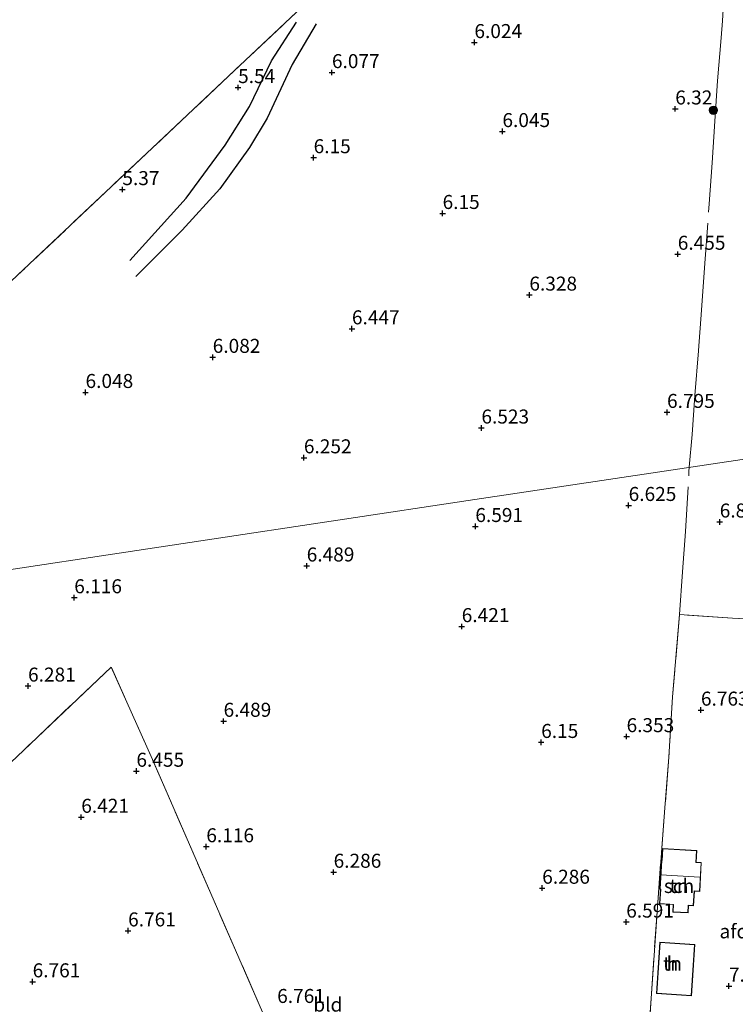
# Model space of a CAD drawing. Units: metres. Extents: x 201631 to 210008, y 468748 to 475003.
# Drawn here: x 208732 to 208860, y 469055 to 469231 of the extents above; entities that cross this region are included whole.
import ezdxf
from ezdxf.enums import TextEntityAlignment as Align

# ---------------------------------------------------------------- set-up
doc = ezdxf.new("R2010")
doc.units = ezdxf.units.M
doc.linetypes.add('IE-TERREINAFSCHEIDING', pattern=[10, 8, -2])
doc.layers.get('0').update_dxf_attribs({"lineweight": 25})
for name, color, linetype, lineweight in [('B-ME-GR-BOOM-S-B1', 93, 'Continuous', 18), ('B-ME-IE-GRONDWERKLIJN-GROND_INGERICHT-GV-B6', 253, 'Continuous', 18), ('B-ME-IE-HULPGEOMETRIE-L-B1', 53, 'Continuous', 18), ('B-ME-IE-TERREINAFSCHEIDING-RASTERHEKWERK-L-B1', 8, 'IE-TERREINAFSCHEIDING', 18), ('B-ME-KG-KADASTRAAL-DAKRAND-L-B1', 13, 'Continuous', 18), ('B-ME-KG-KADASTRAAL-NOKLIJN-L-B1', 13, 'Continuous', 18), ('B-ME-OG-BEBOUWING-GV-B6', 173, 'Continuous', 18)]:
    doc.layers.add(name, color=color, linetype=linetype, lineweight=lineweight)
for name, color, linetype in [('B-ME-GW-GRONDWERKLIJN-L-B1', 10, 'Continuous'), ('B-ME-GW-HOOGTEPUNT-S-B1', 10, 'Continuous'), ('B-ME-OG-BREUK-L-B1', 10, 'Continuous')]:
    doc.layers.add(name, color=color, linetype=linetype)
doc.styles.add('NLCS-ISO', font='NLCS-ISO.TTF')

# ---------------------------------------------------------------- blocks, each defined once
blk = doc.blocks.new('hoogtepunt')
for p, q in [((-0.5, 0), (0.5, 0)), ((0, 0.5), (0, -0.5))]:
    blk.add_line(p, q)
blk = doc.blocks.new('boom')
h = blk.add_hatch(color=256)
edge = h.paths.add_edge_path()
edge.add_arc((0, 0), 0.75, 0, 360)
blk.add_circle((0, 0), 0.75)

msp = doc.modelspace()

# ---------------------------------------------------------------- linework, layer by layer
at = {"layer": 'B-ME-GW-GRONDWERKLIJN-L-B1'}
msp.add_polyline3d([(208785.1186, 469229.8285, 5.926), (208780.8147, 469222.5302, 5.926), (208776.3174, 469212.9873, 5.808), (208773.1992, 469207.7033, 5.808), (208767.8719, 469200.349, 5.808), (208761.1645, 469192.9526, 5.69), (208752.9115, 469184.6813, 5.808)], dxfattribs=at)
at = {"layer": 'B-ME-IE-GRONDWERKLIJN-GROND_INGERICHT-GV-B6'}
for points in [[(208862.3839, 469152.2295, 6.9568), (208813.4354, 469144.8611, 6.692), (208764.487, 469137.4927, 6.4047), (208715.5385, 469130.1244, 6.0873), (208666.59, 469122.756, 5.315), (208670.812, 469128.595, 5.077), (208673.109, 469130.878, 5.371), (208678.82, 469135.419, 5.798), (208684.838, 469140.856, 5.818), (208692.471, 469147.752, 5.844), (208731.766, 469184.944, 5.544), (208769.41, 469220.432, 5.896), (208793.611, 469243.247, 6.123), (208747.168, 469298.881, 5.228), (208695.265, 469360.583, 5.326), (208675.361, 469384.125, 5.129), (208670.797, 469389.524, 5.084), (208675.453, 469393.69, 5.092), (208733.266, 469441.961, 5.273), (208783.4209, 469484.514, 5.8124), (208760.596, 469504.683, 5.487), (208771.0383, 469505.8199, 5.2678), (208819.6729, 469511.1151, 5.639), (208868.3075, 469516.4103, 5.5731)], [(208793.611, 469243.247, 6.123), (208769.41, 469220.432, 5.896), (208731.766, 469184.944, 5.544), (208692.471, 469147.752, 5.844), (208684.838, 469140.856, 5.818), (208678.82, 469135.419, 5.798), (208673.109, 469130.878, 5.371), (208670.812, 469128.595, 5.077), (208666.59, 469122.756, 5.315), (208630.447, 469118.286, 6.175), (208634.991, 469220.055, 5.601), (208634.997, 469220.187, 5.6), (208636.388, 469249.665, 5.453)], [(208643.277, 469098.03, 5.85), (208652.292, 469106.486, 5.719), (208660.001, 469114.293, 5.447), (208664.519, 469120.005, 5.275), (208666.59, 469122.756, 5.315), (208715.5385, 469130.1244, 6.0873), (208764.487, 469137.4927, 6.4047), (208813.4354, 469144.8611, 6.692), (208862.3839, 469152.2295, 6.9568)], [(208865.4452, 469036.3757, 7.1548), (208856.3531, 469032.3309, 7.138), (208851.034, 469029.8603, 7.033), (208843.0395, 469026.3814, 7.068), (208844.1284, 469043.985, 6.91), (208844.9156, 469055.8241, 6.96), (208846.0945, 469072.9192, 6.86), (208847.3706, 469089.8135, 6.928), (208848.0921, 469098.8866, 6.788), (208848.7341, 469109.6614, 6.683), (208849.9935, 469124.3358, 6.788), (208859.4248, 469123.7088, 6.893), (208873.8958, 469122.954, 7.033)], [(208873.8958, 469122.954, 7.033), (208859.4248, 469123.7088, 6.893), (208849.9935, 469124.3358, 6.788), (208848.7341, 469109.6614, 6.683), (208848.0921, 469098.8866, 6.788), (208847.3706, 469089.8135, 6.928), (208846.0945, 469072.9192, 6.86), (208844.9156, 469055.8241, 6.96), (208844.1284, 469043.985, 6.91)], [(208775.11, 469054.305, 7.108), (208755.836, 469098.468, 6.609), (208748.494, 469114.949, 6.52), (208732.858, 469100.157, 6.421), (208692.998, 469062.396, 6.335), (208681.808, 469051.713, 6.418)], [(208755.422, 468992.699, 7.489), (208750.189, 468990.838, 7.518), (208749.006, 468983.019, 7.321), (208728.952, 468973.829, 7.198), (208725.11, 468982.164, 7.52), (208717.617, 468978.718, 7.483), (208721.12, 468970.247, 7.294), (208718.638, 468969.092, 7.155), (208713.052, 468981.221, 7.343), (208704.266, 469000.368, 7.723), (208698.767, 469012.505, 7.531), (208693.114, 469026.029, 7.326), (208689.903, 469033.518, 6.873), (208681.808, 469051.713, 6.418), (208692.998, 469062.396, 6.335), (208732.858, 469100.157, 6.421), (208748.494, 469114.949, 6.52), (208755.836, 469098.468, 6.609), (208775.11, 469054.305, 7.108), (208796.866, 469004.951, 7.173), (208773.096, 468994.236, 7.436), (208760.687, 468988.763, 7.477), (208755.422, 468992.699, 7.489)], [(208848.8086, 469071.2365, 6.881), (208851.5313, 469071.1159, 6.881), (208851.5887, 469072.4045, 6.881), (208852.5017, 469072.3511, 6.881), (208852.6536, 469074.9811, 6.881), (208853.5893, 469074.927, 6.881), (208853.8855, 469080.0538, 6.881), (208852.9532, 469080.1077, 6.881), (208853.0743, 469082.2029, 6.881), (208846.9671, 469082.5558, 6.881), (208846.8479, 469080.4926, 6.881), (208846.7597, 469080.4977, 6.881), (208846.4596, 469075.3035, 6.881), (208846.5825, 469075.2964, 6.881), (208846.4326, 469072.7017, 6.881), (208848.8656, 469072.5604, 6.881), (208848.8086, 469071.2365, 6.881)], [(208846.4846, 469065.8335, 7.065), (208845.8972, 469056.6917, 7.065), (208852.1239, 469056.2916, 7.065), (208852.7113, 469065.4333, 7.065), (208846.4846, 469065.8335, 7.065)]]:
    msp.add_polyline3d(points, dxfattribs=at)
at = {"layer": 'B-ME-IE-HULPGEOMETRIE-L-B1'}
msp.add_polyline3d([(208403.206, 469089.598, 6.01), (208451.6647, 469096.935, 6.502), (208500.1235, 469104.2714, 6.082), (208545.618, 469111.159, 6.494), (208549, 469111.671, 6.491), (208549.903, 469111.808, 6.581), (208556.774, 469112.848, 6.58), (208558.829, 469113.159, 6.646), (208564.173, 469113.968, 6.701), (208590.461, 469117.948, 6.16), (208607.12, 469110.578, 7.014), (208607.247, 469110.571, 7.561), (208619.537, 469109.948, 7.63), (208619.636, 469109.943, 7.014), (208625.641, 469117.664, 7.227), (208625.74, 469117.677, 6.527), (208630.447, 469118.286, 6.175), (208666.59, 469122.756, 5.315), (208715.5385, 469130.1244, 6.0873), (208764.487, 469137.4927, 6.4047), (208813.4354, 469144.8611, 6.692), (208862.3839, 469152.2295, 6.9568)], dxfattribs=at)
at = {"layer": 'B-ME-IE-TERREINAFSCHEIDING-RASTERHEKWERK-L-B1'}
for points in [[(208851.7398, 469150.6272, 6.8912), (208852.2712, 469156.4766, 6.8912), (208852.7457, 469163.468, 6.8562), (208853.3882, 469171.4561, 6.8562), (208853.9107, 469178.6611, 6.7862), (208854.4651, 469186.2308, 6.6812), (208855.2933, 469197.6486, 6.6112), (208855.8426, 469204.9901, 6.6112), (208856.3122, 469212.4035, 6.6462), (208856.7753, 469219.6138, 6.4362), (208857.426, 469227.2814, 6.3312), (208857.6648, 469230.3354, 6.2612), (208858.0332, 469236.2238, 6.1912), (208858.6243, 469244.5298, 6.1912), (208859.3462, 469254.5989, 6.0862), (208859.8197, 469261.2268, 6.1912), (208860.5358, 469270.6111, 6.1912)], [(208793.611, 469243.247, 6.123), (208769.41, 469220.432, 5.896), (208731.766, 469184.944, 5.544), (208692.471, 469147.752, 5.844), (208684.838, 469140.856, 5.818), (208678.82, 469135.419, 5.798), (208673.109, 469130.878, 5.371), (208670.812, 469128.595, 5.077)], [(208849.9935, 469124.3358, 6.788), (208850.4964, 469131.9586, 6.788), (208851.0341, 469139.1504, 6.788), (208851.6738, 469149.9011, 6.8912), (208851.7398, 469150.6272, 6.8912)], [(208886.5777, 469046.2398, 6.963), (208888.6698, 469047.0995, 6.963), (208889.6263, 469060.12, 6.858), (208890.6747, 469072.8328, 6.928), (208891.5439, 469086.3976, 6.998), (208892.8468, 469101.0489, 7.033), (208894.0515, 469116.945, 7.033), (208894.4014, 469121.937, 7.033), (208888.4227, 469122.2611, 7.033), (208873.8958, 469122.954, 7.033), (208859.4248, 469123.7088, 6.893), (208849.9935, 469124.3358, 6.788), (208848.7341, 469109.6614, 6.683), (208848.0921, 469098.8866, 6.788), (208847.3706, 469089.8135, 6.928), (208846.0945, 469072.9192, 6.86), (208844.9156, 469055.8241, 6.96), (208844.1284, 469043.985, 6.91), (208843.0395, 469026.3814, 7.068), (208851.034, 469029.8603, 7.033), (208856.3531, 469032.3309, 7.138)], [(208755.422, 468992.699, 7.489), (208760.687, 468988.763, 7.477), (208773.096, 468994.236, 7.436), (208796.866, 469004.951, 7.173), (208775.11, 469054.305, 7.108), (208755.836, 469098.468, 6.609), (208748.494, 469114.949, 6.52), (208732.858, 469100.157, 6.421), (208692.998, 469062.396, 6.335), (208681.808, 469051.713, 6.418), (208689.903, 469033.518, 6.873), (208693.114, 469026.029, 7.326)]]:
    msp.add_polyline3d(points, dxfattribs=at)
at = {"layer": 'B-ME-KG-KADASTRAAL-DAKRAND-L-B1'}
for points in [[(208848.9177, 469072.6082, 9.607), (208848.9155, 469072.5583, 8.273), (208848.8607, 469071.2843, 8.273), (208851.4836, 469071.168, 8.273), (208851.5388, 469072.4067, 8.273), (208851.541, 469072.4567, 9.607), (208852.4547, 469072.4039, 9.607), (208852.6066, 469075.0339, 9.868), (208853.5422, 469074.9798, 9.868), (208853.8327, 469080.0068, 9.868), (208852.9004, 469080.0607, 9.868), (208853.0215, 469082.1559, 9.607), (208847.0141, 469082.503, 9.607), (208846.8949, 469080.4398, 9.781), (208846.8067, 469080.4449, 9.781), (208846.5124, 469075.3506, 9.781), (208846.6353, 469075.3435, 9.781), (208846.4854, 469072.7487, 9.607), (208848.9177, 469072.6082, 9.607)], [(208852.0772, 469056.3447, 10.058), (208852.6582, 469065.3867, 10.058), (208846.5313, 469065.7804, 10.058), (208845.9503, 469056.7384, 10.058), (208852.0772, 469056.3447, 10.058)]]:
    msp.add_polyline3d(points, dxfattribs=at)
at = {"layer": 'B-ME-KG-KADASTRAAL-NOKLIJN-L-B1'}
msp.add_line((208853.6319, 469077.4775, 10.2084), (208846.6726, 469077.895, 10.1405), dxfattribs=at)
at = {"layer": 'B-ME-OG-BEBOUWING-GV-B6'}
for points in [[(208848.8086, 469071.2365, 6.881), (208848.8656, 469072.5604, 6.881), (208846.4326, 469072.7017, 6.881), (208846.5825, 469075.2964, 6.881), (208846.4596, 469075.3035, 6.881), (208846.7597, 469080.4977, 6.881), (208846.8479, 469080.4926, 6.881), (208846.9671, 469082.5558, 6.881), (208853.0743, 469082.2029, 6.881), (208852.9532, 469080.1077, 6.881), (208853.8855, 469080.0538, 6.881), (208853.5893, 469074.927, 6.881), (208852.6536, 469074.9811, 6.881), (208852.5017, 469072.3511, 6.881), (208851.5887, 469072.4045, 6.881), (208851.5313, 469071.1159, 6.881), (208848.8086, 469071.2365, 6.881)], [(208846.4846, 469065.8335, 7.065), (208852.7113, 469065.4333, 7.065), (208852.1239, 469056.2916, 7.065), (208845.8972, 469056.6917, 7.065), (208846.4846, 469065.8335, 7.065)]]:
    msp.add_polyline3d(points, dxfattribs=at)
at = {"layer": 'B-ME-OG-BREUK-L-B1'}
msp.add_polyline3d([(208751.7828, 469187.5557, 5.572), (208761.8707, 469198.694, 5.572), (208768.865, 469208.1392, 5.572), (208773.184, 469215.0677, 5.572), (208777.1407, 469223.1924, 5.631), (208781.6031, 469230.0983, 5.808)], dxfattribs=at)

# ---------------------------------------------------------------- block references
at = {"layer": 'B-ME-GR-BOOM-S-B1', "rotation": 90}
msp.add_blockref('boom', (208856.0439, 469214.3645, 6.5187), dxfattribs=at)
at = {"layer": 'B-ME-GW-HOOGTEPUNT-S-B1', "rotation": 90}
for p in [(208813.355, 469226.476, 6.024), (208813.355, 469226.476, 6.024), (208787.908, 469221.116, 6.077), (208787.908, 469221.116, 6.077), (208771.151, 469218.438, 5.54), (208771.151, 469218.438, 5.54), (208849.229, 469214.622, 6.3196), (208849.229, 469214.622, 6.3196), (208818.36, 469210.586, 6.045), (208818.36, 469210.586, 6.045), (208784.639, 469205.924, 6.15), (208784.639, 469205.924, 6.15), (208750.478, 469200.227, 5.3696), (208750.478, 469200.227, 5.3696), (208807.671, 469195.966, 6.15), (208807.671, 469195.966, 6.15), (208849.677, 469188.68, 6.4553), (208849.677, 469188.68, 6.4553), (208823.171, 469181.393, 6.328), (208823.171, 469181.393, 6.328), (208791.477, 469175.372, 6.447), (208791.477, 469175.372, 6.447), (208766.614, 469170.28, 6.0821), (208766.614, 469170.28, 6.0821), (208743.897, 469164.011, 6.0482), (208743.897, 469164.011, 6.0482), (208847.762, 469160.451, 6.7946), (208847.762, 469160.451, 6.7946), (208814.607, 469157.663, 6.5232), (208814.607, 469157.663, 6.5232), (208782.897, 469152.345, 6.2517), (208782.897, 469152.345, 6.2517), (208840.903, 469143.838, 6.625), (208840.903, 469143.838, 6.625), (208857.173, 469140.882, 6.8286), (208857.173, 469140.882, 6.8286), (208813.522, 469140.08, 6.591), (208813.522, 469140.08, 6.591), (208783.405, 469133.036, 6.4893), (208783.405, 469133.036, 6.4893), (208741.884, 469127.362, 6.116), (208741.884, 469127.362, 6.116), (208811.09, 469122.21, 6.4214), (208811.09, 469122.21, 6.4214), (208733.633, 469111.594, 6.281), (208733.633, 469111.594, 6.281), (208853.814, 469107.3, 6.763), (208853.814, 469107.3, 6.763), (208768.554, 469105.309, 6.4893), (208768.554, 469105.309, 6.4893), (208840.533, 469102.567, 6.3535), (208840.533, 469102.567, 6.3535), (208825.283, 469101.533, 6.15), (208825.283, 469101.533, 6.15), (208752.987, 469096.39, 6.4553), (208752.987, 469096.39, 6.4553), (208743.137, 469088.169, 6.4214), (208743.137, 469088.169, 6.4214), (208765.472, 469082.909, 6.116), (208765.472, 469082.909, 6.116), (208788.209, 469078.357, 6.2857), (208788.209, 469078.357, 6.2857), (208825.463, 469075.507, 6.2857), (208825.463, 469075.507, 6.2857), (208840.471, 469069.46, 6.591), (208840.471, 469069.46, 6.591), (208751.504, 469067.886, 6.7607), (208751.504, 469067.886, 6.7607), (208734.45, 469058.797, 6.7607), (208734.45, 469058.797, 6.7607), (208858.817, 469058.025, 7.1339), (208858.817, 469058.025, 7.1339)]:
    msp.add_blockref('hoogtepunt', p, dxfattribs=at)

# ---------------------------------------------------------------- texts
at = {"layer": 'B-ME-GW-HOOGTEPUNT-S-B1', "ltscale": 0.2, "style": 'NLCS-ISO'}
for s, p in [('6.024', (208813.355, 469226.476, 6.024)), ('6.024', (208813.355, 469226.476, 6.024)), ('6.077', (208787.908, 469221.116, 6.077)), ('6.077', (208787.908, 469221.116, 6.077)), ('5.54', (208771.151, 469218.438, 5.54)), ('5.54', (208771.151, 469218.438, 5.54)), ('6.32', (208849.229, 469214.622, 6.3196)), ('6.32', (208849.229, 469214.622, 6.3196)), ('6.045', (208818.36, 469210.586, 6.045)), ('6.045', (208818.36, 469210.586, 6.045)), ('6.15', (208784.639, 469205.924, 6.15)), ('6.15', (208784.639, 469205.924, 6.15)), ('5.37', (208750.478, 469200.227, 5.3696)), ('5.37', (208750.478, 469200.227, 5.3696)), ('6.15', (208807.671, 469195.966, 6.15)), ('6.15', (208807.671, 469195.966, 6.15)), ('6.455', (208849.677, 469188.68, 6.4553)), ('6.455', (208849.677, 469188.68, 6.4553)), ('6.328', (208823.171, 469181.393, 6.328)), ('6.328', (208823.171, 469181.393, 6.328)), ('6.447', (208791.477, 469175.372, 6.447)), ('6.447', (208791.477, 469175.372, 6.447)), ('6.082', (208766.614, 469170.28, 6.0821)), ('6.082', (208766.614, 469170.28, 6.0821)), ('6.048', (208743.897, 469164.011, 6.0482)), ('6.048', (208743.897, 469164.011, 6.0482)), ('6.795', (208847.762, 469160.451, 6.7946)), ('6.795', (208847.762, 469160.451, 6.7946)), ('6.523', (208814.607, 469157.663, 6.5232)), ('6.523', (208814.607, 469157.663, 6.5232)), ('6.252', (208782.897, 469152.345, 6.2517)), ('6.252', (208782.897, 469152.345, 6.2517)), ('6.625', (208840.903, 469143.838, 6.625)), ('6.625', (208840.903, 469143.838, 6.625)), ('6.591', (208813.522, 469140.08, 6.591)), ('6.591', (208813.522, 469140.08, 6.591)), ('6.829', (208857.173, 469140.882, 6.8286)), ('6.829', (208857.173, 469140.882, 6.8286)), ('6.489', (208783.405, 469133.036, 6.4893)), ('6.489', (208783.405, 469133.036, 6.4893)), ('6.116', (208741.884, 469127.362, 6.116)), ('6.116', (208741.884, 469127.362, 6.116)), ('6.421', (208811.09, 469122.21, 6.4214)), ('6.421', (208811.09, 469122.21, 6.4214)), ('6.281', (208733.633, 469111.594, 6.281)), ('6.281', (208733.633, 469111.594, 6.281)), ('6.763', (208853.814, 469107.3, 6.763)), ('6.763', (208853.814, 469107.3, 6.763)), ('6.489', (208768.554, 469105.309, 6.4893)), ('6.489', (208768.554, 469105.309, 6.4893)), ('6.353', (208840.533, 469102.567, 6.3535)), ('6.353', (208840.533, 469102.567, 6.3535)), ('6.15', (208825.283, 469101.533, 6.15)), ('6.15', (208825.283, 469101.533, 6.15)), ('6.455', (208752.987, 469096.39, 6.4553)), ('6.455', (208752.987, 469096.39, 6.4553)), ('6.421', (208743.137, 469088.169, 6.4214)), ('6.421', (208743.137, 469088.169, 6.4214)), ('6.116', (208765.472, 469082.909, 6.116)), ('6.116', (208765.472, 469082.909, 6.116)), ('6.286', (208788.209, 469078.357, 6.2857)), ('6.286', (208788.209, 469078.357, 6.2857)), ('6.286', (208825.463, 469075.507, 6.2857)), ('6.286', (208825.463, 469075.507, 6.2857)), ('6.591', (208840.471, 469069.46, 6.591)), ('6.591', (208840.471, 469069.46, 6.591)), ('6.761', (208751.504, 469067.886, 6.7607)), ('6.761', (208751.504, 469067.886, 6.7607)), ('6.761', (208734.45, 469058.797, 6.7607)), ('6.761', (208734.45, 469058.797, 6.7607)), ('7.134', (208858.817, 469058.025, 7.1339)), ('7.134', (208858.817, 469058.025, 7.1339)), ('6.761', (208778.131, 469054.222, 6.7607)), ('6.761', (208778.131, 469054.222, 6.7607))]:
    msp.add_text(s, height=2.5, dxfattribs=at).set_placement(p, align=Align.BOTTOM_LEFT)
at = {"layer": 'B-ME-IE-GRONDWERKLIJN-GROND_INGERICHT-GV-B6', "ltscale": 0.2, "style": 'NLCS-ISO'}
for s, p in [('tn', (208849.9006, 469075.8838)), ('tn', (208848.7403, 469062.0167)), ('bld', (208787.1788, 469054.7066))]:
    msp.add_text(s, height=2.5, dxfattribs=at).set_placement(p, align=Align.MIDDLE_CENTER)
at = {"layer": 'B-ME-OG-BEBOUWING-GV-B6', "ltscale": 0.2, "style": 'NLCS-ISO'}
for s, p in [('sch', (208849.9006, 469075.8838)), ('afdak', (208861.6115, 469067.7915)), ('h', (208848.7403, 469062.0167))]:
    msp.add_text(s, height=2.5, dxfattribs=at).set_placement(p, align=Align.MIDDLE_CENTER)

doc.saveas('drawing.dxf')
